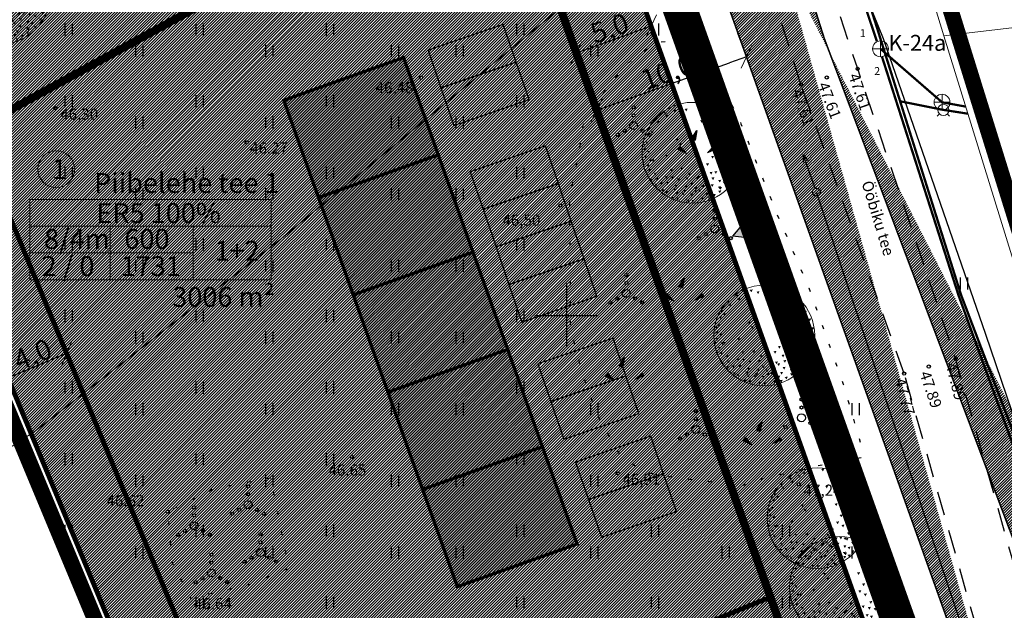
# Model space of a CAD drawing. Units: metres. Extents: x 547286 to 548435, y 6581194 to 6582545.
# Drawn here: x 547866 to 547928, y 6581981 to 6582019 of the extents above; entities that cross this region are included whole.
import ezdxf
from ezdxf.enums import TextEntityAlignment as Align

# ---------------------------------------------------------------- set-up
doc = ezdxf.new("R2010")
doc.units = ezdxf.units.M
doc.header["$MEASUREMENT"] = 0
for name, pattern in [('AAREKIVI', [0.2, 0.1, 0.1]), ('ASFBET', [2.5, 1.5, -1]), ('CENTER', [16, 10, -2, 2, -2]), ('DASHED', [19.05, 12.7, -6.35]), ('HOONEKP', [0.02, 0.01, 0.01]), ('KATASTRIPIIR', [0.02, 0.01, 0.01]), ('KOLVIK', [1.25, 0.25, -1])]:
    doc.linetypes.add(name, pattern=pattern)
for name, color, linetype in [('HALJASTUS', 94, 'Continuous'), ('KAEVUNR', 252, 'Continuous'), ('KKAEV', 30, 'Continuous'), ('KORGUS', 252, 'Continuous'), ('KTRASS', 30, '-K-'), ('MPOHULIIN', 1, 'Continuous'), ('P_ALA', 10, 'DASHED'), ('P_ehitusala joon', 7, 'CENTER'), ('P_HOONE', 10, 'Continuous'), ('P_jalgtee', 40, 'ASFBET'), ('P_PLAN.TEE', 52, 'CENTER'), ('P_teekaitsevöönd', 5, 'CENTER'), ('P_tingmärgid', 7, 'Continuous'), ('P_uued piirid', 10, 'Continuous'), ('PIIR', 34, 'Continuous'), ('POST', 252, 'Continuous'), ('RELJEEF', 252, 'Continuous'), ('SITRASS', 4, '-S-'), ('TEE', 252, 'ASFBET'), ('TORUNR', 252, 'Continuous'), ('VKAEV', 150, 'Continuous'), ('VORK', 252, 'Continuous'), ('VTRASS', 150, '-V-')]:
    doc.layers.add(name, color=color, linetype=linetype)
for name, color, linetype, lineweight in [('P_muru', 61, 'Continuous', 5), ('P_puu', 92, 'Continuous', 13), ('P_Pääs_krundile', 7, 'Continuous', 30), ('tabel', 7, 'Continuous', 5)]:
    doc.layers.add(name, color=color, linetype=linetype, lineweight=lineweight)
doc.styles.add('ARIAL', font='arial.ttf')
doc.styles.add('ITALIC', font='italic.shx')
doc.styles.add('romans', font='romans.shx')
doc.linetypes.add('-K-', pattern='A,10,-1.5,["K",romans,S=1.4,R=0,X=-0.7,Y=-0.7],-1.5,10,-3', length=26)
doc.linetypes.add('-KS-', pattern='A,5,[139,mkm.shx,S=0.8,R=0,X=0,Y=0],5,-1.5,["K",romans,S=1.4,R=0,X=-0.7,Y=-0.7],-1.5,10,-3', length=26)
doc.linetypes.add('-S-', pattern='A,10,-1.5,["S",romans,S=1.4,R=0,X=-0.7,Y=-0.7],-1.5,10,-3', length=26)
doc.linetypes.add('-V-', pattern='A,10,-1.5,["V",romans,S=1.4,R=0,X=-0.7,Y=-0.7],-1.5,10,-3', length=26)
doc.linetypes.add('MP_OHL', pattern='A,10,[138,mkm.shx,S=1,R=0,X=0,Y=0],6,[138,mkm.shx,S=1,R=180,X=0,Y=0],15', length=31)
doc.linetypes.add('SI_KBL', pattern='A,8,-2,4,[132,mkm.shx,S=0.5,R=0,X=0,Y=0],4,-2', length=20)
doc.dimstyles.new('Arch', dxfattribs={"dimtxt": 1.263202, "dimasz": 1.122412, "dimexe": 1.5875, "dimexo": 0.79375, "dimgap": 0.001587, "dimtad": 1, "dimdec": 1, "dimzin": 3, "dimtxsty": 'ARIAL', "dimblk": 'VW_SLASH', "dimcen": 0, "dimdle": 0.001587, "dimazin": 0, "dimtfac": 0.8, "dimtdec": 1, "dimtix": 1, "dimtmove": 0, "dimatfit": 0, "dimldrblk": 'VW_FILLEDARROW', "dimfxl": 1, "dimfrac": 2, "dimtolj": 1, "dimtzin": 3, "dimarcsym": 0})
pattern_1 = [(45, (0, 0), (-0.0883883476483, 0.0883883476483), [])]

# ---------------------------------------------------------------- blocks, each defined once
blk = doc.blocks.new('HEIN')
at = {"color": 0, "linetype": 'Continuous'}
for p, q in [((-0.46, 0.76), (-0.46, -0.76)), ((0.46, 0.76), (0.46, -0.76))]:
    blk.add_line(p, q, dxfattribs=at)
blk = doc.blocks.new('VQSA')
at = {"color": 0, "linetype": 'Continuous'}
for centre, radius in [((0, 2.3), 0.2), ((0, 1.3), 0.2), ((0, 0), 0.5), ((-2, -1.15), 0.2), ((-1.13, -0.65), 0.2), ((1.13, -0.65), 0.2), ((2, -1.15), 0.2)]:
    blk.add_circle(centre, radius, dxfattribs=at)
blk = doc.blocks.new('KIVIKU')
at = {"color": 0, "linetype": 'Continuous'}
for p, q in [((-0.71, 1.44), (0.13, 2.72)), ((-0.71, 1.44), (-0.06, 1.72)), ((-0.61, 1.59), (-0.04, 1.83)), ((-0.58, 1.39), (-0.08, 1.6)), ((-0.51, 1.74), (-0.01, 1.95)), ((-0.41, 1.89), (-0.16, 2)), ((-0.31, 2.04), (0.03, 2.19)), ((-0.21, 2.19), (0.05, 2.31)), ((-0.16, 2), (0.01, 2.07)), ((0.13, 2.72), (-0.15, 1.21)), ((-0.12, 2.34), (0.08, 2.42)), ((-0.02, 2.49), (0.1, 2.54)), ((0.08, 2.64), (0.12, 2.66)), ((-2.53, 0.25), (-2.9, -0.23)), ((-2.7, 0.03), (-2.65, -0.34)), ((-2.62, 0.14), (-2.55, -0.4)), ((-2.53, 0.25), (-1.52, -0.89)), ((-2.53, 0.25), (-2.44, -0.45)), ((-2.41, 0.12), (-2.33, -0.5)), ((-0.71, 1.44), (-0.15, 1.21)), ((-0.45, 1.33), (-0.1, 1.48)), ((-0.31, 1.28), (-0.12, 1.36)), ((-0.18, 1.23), (-0.15, 1.24)), ((1.8, -0.76), (2.88, 0.33)), ((3.14, -0.06), (2.61, 0.05)), ((3.06, 0.06), (2.69, 0.13)), ((2.98, 0.18), (2.78, 0.22)), ((2.9, 0.3), (2.86, 0.3)), ((3.22, -0.17), (2.88, 0.33)), ((-1.52, -0.89), (-2.9, -0.23)), ((-2.88, -0.2), (-2.87, -0.24)), ((-2.79, -0.09), (-2.76, -0.29)), ((-2.29, -0.02), (-2.22, -0.55)), ((-2.17, -0.15), (-2.14, -0.43)), ((-2.14, -0.43), (-2.11, -0.61)), ((-2.06, -0.29), (-2, -0.66)), ((-1.94, -0.42), (-1.9, -0.71)), ((-1.82, -0.56), (-1.79, -0.76)), ((-1.7, -0.69), (-1.68, -0.82)), ((-1.58, -0.83), (-1.57, -0.87)), ((3.22, -0.17), (1.8, -0.76)), ((1.88, -0.73), (1.85, -0.72)), ((2.05, -0.66), (1.93, -0.63)), ((2.22, -0.59), (2.01, -0.55)), ((2.38, -0.52), (2.1, -0.46)), ((2.55, -0.45), (2.18, -0.38)), ((2.45, -0.33), (2.27, -0.29)), ((2.88, -0.31), (2.35, -0.21)), ((3.05, -0.24), (2.44, -0.12)), ((2.72, -0.38), (2.45, -0.33)), ((3.22, -0.17), (2.52, -0.04))]:
    blk.add_line(p, q, dxfattribs=at)
for p in [(-2.53, 0.25), (-0.71, 1.44), (3.22, -0.17)]:
    blk.add_point(p, dxfattribs=at)
blk = doc.blocks.new('PUPOST')
at = {"color": 0, "linetype": 'Continuous'}
blk.add_circle((0, 0), 0.5, dxfattribs=at)
blk = doc.blocks.new('MPSUUN')
at = {"color": 0, "linetype": 'Continuous'}
for p, q in [((0.5, 0), (5, 0)), ((5, 0), (4.1, 0.3)), ((5, 0), (4.1, -0.3))]:
    blk.add_line(p, q, dxfattribs=at)
blk = doc.blocks.new('VKORIS')
at = {"color": 0, "linetype": 'Continuous'}
for p, q in [((0, 4), (0, -4)), ((-4, 0), (4, 0))]:
    blk.add_line(p, q, dxfattribs=at)
blk = doc.blocks.new('KAKAEV_2')
at = {"layer": 'KKAEV', "color": 72, "linetype": 'Continuous', "lineweight": 0}
for p, q in [((-1, 0), (1, 0)), ((0, -1), (0, 1))]:
    blk.add_line(p, q, dxfattribs=at)
blk.add_circle((0, 0), 1, dxfattribs=at)
blk = doc.blocks.new('VESIIB_2')
at = {"layer": 'VKAEV', "linetype": 'Continuous', "lineweight": 0}
for p, q in [((-0.7, 0), (0.7, 0)), ((-0.49, -0.49), (-0.77, -0.77)), ((0.49, -0.49), (0.77, -0.77))]:
    blk.add_line(p, q, dxfattribs=at)
blk.add_circle((0, 0), 0.7, dxfattribs=at)
blk = doc.blocks.new('VW_SLASH')
at = {"color": 0, "linetype": 'ByBlock', "lineweight": -2}
blk.add_line((0, 0), (-1, 0), dxfattribs=at)
at = {"color": 0, "linetype": 'ByBlock', "lineweight": 20}
blk.add_line((-0.5, -0.5), (0.5, 0.5), dxfattribs=at)
blk = doc.blocks.new('*D42')
at = {"layer": 'Defpoints', "color": 0, "transparency": 16777216}
for p in [(547868.477, 6581997.784), (547868.551, 6581997.607), (547864.784, 6581996.248)]:
    blk.add_point(p, dxfattribs=at)
at = {"layer": 'tabel', "color": 0, "lineweight": -2, "transparency": 16777216}
for p, q in [((547865.894, 6581996.502), (547867.515, 6581997.176)), ((547868.782, 6581997.051), (547869.161, 6581996.141)), ((547865.089, 6581995.515), (547865.468, 6581994.605))]:
    blk.add_line(p, q, dxfattribs=at)
at = {"layer": 'tabel', "color": 0, "lineweight": -2, "transparency": 16777216, "xscale": 1.122412109375, "yscale": 1.122412109375, "zscale": 1.122412109375}
for p, rotation in [((547868.551, 6581997.607), 22.58818921711192), ((547864.858, 6581996.07), 202.5881892171119)]:
    blk.add_blockref('VW_SLASH', p, dxfattribs=dict(at, rotation=rotation))
at = {"layer": 'tabel', "color": 0, "transparency": 16777216, "insert": (547866.412, 6581997.541), "char_height": 1.2632, "attachment_point": 5, "rotation": 22.58819, "style": 'ARIAL'}
blk.add_mtext('\\A1;4,0', dxfattribs=at)
blk = doc.blocks.new('VW_FILLEDARROW')
at = {"color": 0, "lineweight": -2}
blk.add_solid([(0, 0), (-1.414, -0.379), (-1.414, 0.379)], dxfattribs=at)
blk = doc.blocks.new('*D44')
at = {"layer": 'Defpoints', "color": 0, "transparency": 16777216}
for p in [(547905.327, 6582018.199), (547905.535, 6582017.614), (547900.826, 6582015.934)]:
    blk.add_point(p, dxfattribs=at)
at = {"layer": 'tabel', "color": 0, "lineweight": -2, "transparency": 16777216}
for p, q in [((547905.269, 6582018.361), (547904.793, 6582019.694)), ((547900.559, 6582016.682), (547900.084, 6582018.014)), ((547901.675, 6582016.896), (547904.27, 6582017.822))]:
    blk.add_line(p, q, dxfattribs=at)
at = {"layer": 'tabel', "color": 0, "lineweight": -2, "transparency": 16777216, "xscale": 1.122412109375, "yscale": 1.122412109375, "zscale": 1.122412109375}
for p, rotation in [((547905.327, 6582018.199), 19.63089165056543), ((547900.617, 6582016.519), 199.6308916505654)]:
    blk.add_blockref('VW_SLASH', p, dxfattribs=dict(at, rotation=rotation))
at = {"layer": 'tabel', "color": 0, "transparency": 16777216, "insert": (547902.716, 6582018.075), "char_height": 1.2632, "attachment_point": 5, "rotation": 19.63089, "style": 'ARIAL'}
blk.add_mtext('\\A1;5,0', dxfattribs=at)
blk = doc.blocks.new('*D46')
at = {"layer": 'Defpoints', "color": 0, "transparency": 16777216}
for p in [(547911.323, 6582016.272), (547911.439, 6582015.946), (547902.02, 6582012.586)]:
    blk.add_point(p, dxfattribs=at)
at = {"layer": 'tabel', "color": 0, "lineweight": -2, "transparency": 16777216}
for p, q in [((547911.172, 6582016.693), (547910.789, 6582017.767)), ((547902.961, 6582013.289), (547910.265, 6582015.895)), ((547901.753, 6582013.334), (547901.371, 6582014.407))]:
    blk.add_line(p, q, dxfattribs=at)
at = {"layer": 'tabel', "color": 0, "lineweight": -2, "transparency": 16777216, "xscale": 1.122412109375, "yscale": 1.122412109375, "zscale": 1.122412109375}
for p, rotation in [((547911.323, 6582016.272), 19.63089164877272), ((547901.904, 6582012.912), 199.6308916487727)]:
    blk.add_blockref('VW_SLASH', p, dxfattribs=dict(at, rotation=rotation))
at = {"layer": 'tabel', "color": 0, "transparency": 16777216, "insert": (547906.358, 6582015.308), "char_height": 1.2632, "attachment_point": 5, "rotation": 19.63089, "style": 'ARIAL'}
blk.add_mtext('\\A1;10,0', dxfattribs=at)
blk = doc.blocks.new('puu1')
at = {"color": 0, "linetype": 'ByBlock', "lineweight": -2}
blk.add_circle((543219.027, 6586401.416), 2.2, dxfattribs=at)
at = {"color": 0, "linetype": 'ByBlock', "lineweight": -2, "extrusion": (0, 0, -1)}
for points in [[(-543219.19, 6586403.567), (-543219.327, 6586403.585), (-543219.265, 6586403.46)], [(-543217.783, 6586403.172), (-543217.92, 6586403.19), (-543217.858, 6586403.065)], [(-543217.846, 6586403.045), (-543217.983, 6586403.063), (-543217.921, 6586402.939)], [(-543218.178, 6586403.282), (-543218.315, 6586403.3), (-543218.253, 6586403.176)], [(-543218.384, 6586403.409), (-543218.52, 6586403.427), (-543218.458, 6586403.302)], [(-543218.684, 6586403.33), (-543218.821, 6586403.348), (-543218.759, 6586403.223)], [(-543219.522, 6586403.377), (-543219.659, 6586403.395), (-543219.597, 6586403.271)], [(-543219.696, 6586403.33), (-543219.833, 6586403.348), (-543219.77, 6586403.223)], [(-543219.996, 6586403.03), (-543220.133, 6586403.047), (-543220.071, 6586402.923)], [(-543220.139, 6586403.156), (-543220.275, 6586403.174), (-543220.213, 6586403.049)], [(-543220.423, 6586403.045), (-543220.56, 6586403.063), (-543220.498, 6586402.939)], [(-543217.166, 6586402.729), (-543217.303, 6586402.747), (-543217.241, 6586402.623)], [(-543217.372, 6586402.935), (-543217.509, 6586402.952), (-543217.447, 6586402.828)], [(-543217.451, 6586402.792), (-543217.588, 6586402.81), (-543217.526, 6586402.686)], [(-543219.364, 6586402.824), (-543219.501, 6586402.842), (-543219.438, 6586402.718)], [(-543220.502, 6586402.903), (-543220.639, 6586402.921), (-543220.577, 6586402.797)], [(-543220.644, 6586402.761), (-543220.781, 6586402.779), (-543220.719, 6586402.654)], [(-543217.04, 6586402.239), (-543217.177, 6586402.257), (-543217.115, 6586402.133)], [(-543217.08, 6586402.508), (-543217.217, 6586402.526), (-543217.155, 6586402.402)], [(-543217.214, 6586402.366), (-543217.351, 6586402.384), (-543217.288, 6586402.259)], [(-543219.981, 6586402.555), (-543220.117, 6586402.573), (-543220.055, 6586402.449)], [(-543220.012, 6586402.224), (-543220.149, 6586402.241), (-543220.087, 6586402.117)], [(-543220.676, 6586402.318), (-543220.813, 6586402.336), (-543220.751, 6586402.212)], [(-543220.755, 6586402.476), (-543220.892, 6586402.494), (-543220.83, 6586402.37)], [(-543216.866, 6586401.781), (-543217.003, 6586401.799), (-543216.941, 6586401.675)], [(-543216.977, 6586401.892), (-543217.113, 6586401.909), (-543217.051, 6586401.785)], [(-543218.289, 6586402.018), (-543218.426, 6586402.036), (-543218.363, 6586401.912)], [(-543218.431, 6586401.813), (-543218.568, 6586401.83), (-543218.506, 6586401.706)], [(-543219.775, 6586402.05), (-543219.912, 6586402.067), (-543219.85, 6586401.943)], [(-543220.874, 6586401.989), (-543221.011, 6586402.007), (-543220.949, 6586401.882)], [(-543220.882, 6586401.828), (-543221.018, 6586401.846), (-543220.956, 6586401.722)], [(-543220.945, 6586402.145), (-543221.082, 6586402.162), (-543221.019, 6586402.038)], [(-543221.078, 6586401.763), (-543221.214, 6586401.781), (-543221.152, 6586401.657)], [(-543216.882, 6586401.591), (-543217.019, 6586401.609), (-543216.956, 6586401.485)], [(-543217.056, 6586401.481), (-543217.192, 6586401.499), (-543217.13, 6586401.374)], [(-543219.996, 6586401.56), (-543220.133, 6586401.578), (-543220.071, 6586401.453)], [(-543220.328, 6586401.734), (-543220.465, 6586401.751), (-543220.403, 6586401.627)], [(-543220.423, 6586401.655), (-543220.56, 6586401.672), (-543220.498, 6586401.548)], [(-543220.565, 6586401.323), (-543220.702, 6586401.341), (-543220.64, 6586401.216)], [(-543220.882, 6586401.623), (-543221.018, 6586401.641), (-543220.956, 6586401.517)], [(-543221.008, 6586401.37), (-543221.145, 6586401.388), (-543221.083, 6586401.264)], [(-543216.819, 6586401.117), (-543216.955, 6586401.135), (-543216.893, 6586401.011)], [(-543216.9, 6586401.289), (-543217.036, 6586401.307), (-543216.974, 6586401.182)], [(-543217.008, 6586400.896), (-543217.145, 6586400.914), (-543217.083, 6586400.79)], [(-543217.125, 6586401.108), (-543217.262, 6586401.126), (-543217.2, 6586401.002)], [(-543217.23, 6586401.117), (-543217.366, 6586401.135), (-543217.304, 6586401.011)], [(-543217.83, 6586401.307), (-543217.967, 6586401.325), (-543217.905, 6586401.2)], [(-543219.617, 6586400.943), (-543219.754, 6586400.961), (-543219.691, 6586400.837)], [(-543219.838, 6586401.26), (-543219.975, 6586401.277), (-543219.913, 6586401.153)], [(-543220.075, 6586401.117), (-543220.212, 6586401.135), (-543220.15, 6586401.011)], [(-543220.455, 6586400.943), (-543220.591, 6586400.961), (-543220.529, 6586400.837)], [(-543220.613, 6586400.959), (-543220.75, 6586400.977), (-543220.687, 6586400.853)], [(-543220.771, 6586401.054), (-543220.908, 6586401.072), (-543220.845, 6586400.948)], [(-543220.834, 6586401.181), (-543220.971, 6586401.198), (-543220.909, 6586401.074)], [(-543221.033, 6586401.018), (-543221.169, 6586401.036), (-543221.107, 6586400.911)], [(-543216.898, 6586400.691), (-543217.034, 6586400.708), (-543216.972, 6586400.584)], [(-543217.072, 6586400.691), (-543217.208, 6586400.708), (-543217.146, 6586400.584)], [(-543217.34, 6586400.533), (-543217.477, 6586400.55), (-543217.415, 6586400.426)], [(-543218.036, 6586400.706), (-543218.173, 6586400.724), (-543218.111, 6586400.6)], [(-543218.494, 6586400.754), (-543218.631, 6586400.772), (-543218.569, 6586400.647)], [(-543218.826, 6586400.533), (-543218.963, 6586400.55), (-543218.901, 6586400.426)], [(-543219.427, 6586400.722), (-543219.564, 6586400.74), (-543219.502, 6586400.616)], [(-543219.775, 6586400.564), (-543219.912, 6586400.582), (-543219.85, 6586400.458)], [(-543219.981, 6586400.596), (-543220.117, 6586400.614), (-543220.055, 6586400.489)], [(-543220.249, 6586400.533), (-543220.386, 6586400.55), (-543220.324, 6586400.426)], [(-543220.313, 6586400.785), (-543220.449, 6586400.803), (-543220.387, 6586400.679)], [(-543220.502, 6586400.485), (-543220.639, 6586400.503), (-543220.577, 6586400.379)], [(-543220.581, 6586400.754), (-543220.718, 6586400.772), (-543220.656, 6586400.647)], [(-543220.803, 6586400.612), (-543220.939, 6586400.629), (-543220.877, 6586400.505)], [(-543220.882, 6586400.801), (-543221.018, 6586400.819), (-543220.956, 6586400.695)], [(-543217.119, 6586400.248), (-543217.256, 6586400.266), (-543217.194, 6586400.142)], [(-543217.372, 6586400.058), (-543217.509, 6586400.076), (-543217.447, 6586399.952)], [(-543217.404, 6586400.311), (-543217.54, 6586400.329), (-543217.478, 6586400.205)], [(-543217.593, 6586400.106), (-543217.73, 6586400.124), (-543217.668, 6586399.999)], [(-543217.826, 6586400.386), (-543217.962, 6586400.404), (-543217.9, 6586400.279)], [(-543217.878, 6586400.122), (-543218.015, 6586400.139), (-543217.952, 6586400.015)], [(-543218.068, 6586400.375), (-543218.204, 6586400.392), (-543218.142, 6586400.268)], [(-543218.352, 6586400.296), (-543218.489, 6586400.313), (-543218.427, 6586400.189)], [(-543218.732, 6586400.327), (-543218.868, 6586400.345), (-543218.806, 6586400.221)], [(-543218.921, 6586400.09), (-543219.058, 6586400.108), (-543218.996, 6586399.984)], [(-543219.174, 6586400.327), (-543219.311, 6586400.345), (-543219.249, 6586400.221)], [(-543219.222, 6586400.39), (-543219.358, 6586400.408), (-543219.296, 6586400.284)], [(-543219.49, 6586400.264), (-543219.627, 6586400.282), (-543219.565, 6586400.157)], [(-543219.585, 6586400.185), (-543219.722, 6586400.203), (-543219.66, 6586400.078)], [(-543219.822, 6586400.027), (-543219.959, 6586400.045), (-543219.897, 6586399.92)], [(-543219.854, 6586400.327), (-543219.991, 6586400.345), (-543219.929, 6586400.221)], [(-543220.154, 6586400.217), (-543220.291, 6586400.234), (-543220.229, 6586400.11)], [(-543220.344, 6586400.153), (-543220.481, 6586400.171), (-543220.419, 6586400.047)], [(-543220.724, 6586400.327), (-543220.86, 6586400.345), (-543220.798, 6586400.221)], [(-543217.657, 6586399.806), (-543217.793, 6586399.823), (-543217.731, 6586399.699)], [(-543217.815, 6586399.727), (-543217.951, 6586399.744), (-543217.889, 6586399.62)], [(-543218.194, 6586399.837), (-543218.331, 6586399.855), (-543218.269, 6586399.731)], [(-543218.257, 6586399.995), (-543218.394, 6586400.013), (-543218.332, 6586399.889)], [(-543218.273, 6586399.695), (-543218.41, 6586399.713), (-543218.348, 6586399.589)], [(-543218.558, 6586399.663), (-543218.694, 6586399.681), (-543218.632, 6586399.557)], [(-543218.621, 6586399.774), (-543218.758, 6586399.792), (-543218.695, 6586399.668)], [(-543218.684, 6586399.964), (-543218.821, 6586399.981), (-543218.759, 6586399.857)], [(-543218.921, 6586399.632), (-543219.058, 6586399.65), (-543218.996, 6586399.525)], [(-543219.095, 6586399.916), (-543219.232, 6586399.934), (-543219.17, 6586399.81)], [(-543219.111, 6586399.758), (-543219.248, 6586399.776), (-543219.186, 6586399.652)], [(-543219.285, 6586399.79), (-543219.422, 6586399.808), (-543219.359, 6586399.683)], [(-543219.411, 6586399.995), (-543219.548, 6586400.013), (-543219.486, 6586399.889)], [(-543219.587, 6586399.641), (-543219.724, 6586399.659), (-543219.662, 6586399.534)], [(-543219.712, 6586399.806), (-543219.848, 6586399.823), (-543219.786, 6586399.699)], [(-543219.917, 6586399.6), (-543220.054, 6586399.618), (-543219.992, 6586399.494)], [(-543220.139, 6586399.932), (-543220.275, 6586399.95), (-543220.213, 6586399.826)], [(-543220.152, 6586399.754), (-543220.288, 6586399.771), (-543220.226, 6586399.647)], [(-543220.186, 6586399.9), (-543220.323, 6586399.918), (-543220.261, 6586399.794)], [(-543220.502, 6586399.995), (-543220.639, 6586400.013), (-543220.577, 6586399.889)], [(-543218.115, 6586399.474), (-543218.252, 6586399.492), (-543218.19, 6586399.367)], [(-543218.321, 6586399.442), (-543218.457, 6586399.46), (-543218.395, 6586399.336)], [(-543218.763, 6586399.363), (-543218.9, 6586399.381), (-543218.838, 6586399.257)], [(-543218.985, 6586399.347), (-543219.121, 6586399.365), (-543219.059, 6586399.241)], [(-543219.396, 6586399.442), (-543219.532, 6586399.46), (-543219.47, 6586399.336)], [(-543219.7, 6586399.46), (-543219.837, 6586399.478), (-543219.775, 6586399.354)]]:
    blk.add_solid(points, dxfattribs=at)
blk = doc.blocks.new('NOOL_T')
for p, q in [((-1.778, -1.079), (0, 2.222)), ((1.778, -1.079), (0, 2.222)), ((0, 0), (-1.778, -1.079)), ((0, 0), (1.778, -1.079))]:
    blk.add_line(p, q)
for points in [[(0, 2.222), (-1.778, -1.079), (0, 0)], [(0, 2.222), (0, 0), (1.778, -1.079)]]:
    blk.add_solid(points)

msp = doc.modelspace()

# ---------------------------------------------------------------- hatches: boundary and pattern name
at = {"layer": 'P_ALA'}
h = msp.add_hatch(color=8, dxfattribs=at)
h.dxf.hatch_style = 1
h.paths.add_polyline_path([(547884.4, 6582007.414), (547891.935, 6582010.101), (547889.751, 6582016.223), (547882.216, 6582013.536)])
h = msp.add_hatch(color=8, dxfattribs=at)
h.dxf.hatch_style = 1
h.paths.add_polyline_path([(547886.583, 6582001.291), (547894.118, 6582003.979), (547891.935, 6582010.101), (547884.4, 6582007.414)])
h = msp.add_hatch(color=8, dxfattribs=at)
h.dxf.hatch_style = 1
h.paths.add_polyline_path([(547888.767, 6581995.169), (547896.302, 6581997.857), (547894.118, 6582003.979), (547886.583, 6582001.291)])
h = msp.add_hatch(color=8, dxfattribs=at)
h.dxf.hatch_style = 1
h.paths.add_polyline_path([(547890.951, 6581989.047), (547898.486, 6581991.735), (547896.302, 6581997.857), (547888.767, 6581995.169)])
h = msp.add_hatch(color=8, dxfattribs=at)
h.dxf.hatch_style = 1
h.paths.add_polyline_path([(547893.135, 6581982.925), (547900.67, 6581985.613), (547898.486, 6581991.735), (547890.951, 6581989.047)])
at = {"layer": 'P_muru'}
h = msp.add_hatch(dxfattribs=at)
h.set_pattern_fill('ANSI31', color=256)
h.set_pattern_definition(pattern_1)
h.paths.add_polyline_path([(547855.298, 6582019.05), (547862.195, 6582022.59), (547860.05, 6582026.789), (547895.649, 6582045.331), (547918.817, 6581980.379), (547878.273, 6581963.824)])
h.paths.add_polyline_path([(547878.273, 6581963.824), (547901.53, 6581907.92), (547947.694, 6581916.872), (547945.432, 6581922.603), (547925.638, 6581961.255), (547918.817, 6581980.379)])
at = {"layer": 'P_PLAN.TEE', "lineweight": 0}
h = msp.add_hatch(dxfattribs=at)
h.set_pattern_fill('ANSI31', color=256)
h.set_pattern_definition(pattern_1)
edge = h.paths.add_edge_path()
edge.add_line((547967.342, 6581952.055), (547966.3, 6581947.815))
edge.add_line((547955.431, 6581954.27), (547967.342, 6581952.055))
edge.add_line((547966.3, 6581947.815), (547958.17, 6581949.551))
edge.add_arc((547954.711, 6581933.174), 16.738, 78.07344, 113.47589, ccw=False)
edge.add_arc((547952.686, 6581925.743), 28.659, 84.50303, 106.08603, ccw=False)
edge.add_arc((547949.851, 6581944.868), 4.082, 116.28936, 207.0073)
edge.add_arc((547944.253, 6581956.773), 3.527, 205.43965, 278.0192)
edge.add_line((547935.757, 6581965.629), (547941.068, 6581955.258))
edge.add_line((547930.237, 6581963.243), (547949.993, 6581924.665))
edge.add_line((547949.993, 6581924.665), (547952.345, 6581918.708))
edge.add_line((547952.345, 6581918.708), (547976.632, 6581857.168))
edge.add_line((547976.632, 6581857.168), (548017.281, 6581808.366))
edge.add_line((547946.214, 6581943.014), (547954.555, 6581926.728))
edge.add_line((547954.555, 6581926.728), (547956.996, 6581920.543))
edge.add_line((547956.996, 6581920.543), (547980.987, 6581859.751))
edge.add_line((547980.987, 6581859.751), (548021.279, 6581811.396))
edge.add_line((547898.983, 6582050.957), (547904.854, 6582053.333))
edge.add_line((547930.237, 6581963.243), (547900.358, 6582047.011))
edge.add_line((547900.358, 6582047.011), (547898.983, 6582050.957))
edge.add_line((547904.854, 6582053.333), (547916.224, 6582017.413))
edge.add_line((547916.224, 6582017.413), (547935.757, 6581965.629))

# ---------------------------------------------------------------- linework, layer by layer
at = {"layer": 'HALJASTUS', "linetype": 'KOLVIK', "flags": 128}
msp.add_lwpolyline([(547881.395, 6581989.754), (547877.815, 6581989.081), (547874.912, 6581987.644), (547875.188, 6581984.432), (547876.348, 6581982.212), (547880.115, 6581983.091), (547882.551, 6581984.103), (547881.395, 6581989.754)], dxfattribs=at)
at = {"layer": 'KKAEV', "color": 72, "linetype": '-KS-', "const_width": 0.15, "flags": 128}
msp.add_lwpolyline([(547919.53, 6582017.249), (547918.234, 6582021.103)], dxfattribs=at)
at = {"layer": 'KKAEV', "color": 72, "linetype": '-K-', "lineweight": 0, "ltscale": 0.5, "const_width": 0.14, "flags": 128}
msp.add_lwpolyline([(547919.76, 6582016.77), (547923.63, 6582013.41), (547925.113, 6582013.137)], dxfattribs=at)
at = {"layer": 'KORGUS', "linetype": 'Continuous'}
for centre in [(547918.326, 6582015.516), (547890.844, 6582014.951), (547916.376, 6582014.966), (547914.754, 6582014.53), (547867.85, 6582013.037), (547879.88, 6582010.881), (547899.612, 6582006.915), (547924.484, 6581997.292), (547922.795, 6581996.777), (547921.248, 6581996.337), (547886.508, 6581991.083), (547903.222, 6581990.063), (547914.622, 6581989.375), (547874.912, 6581987.644)]:
    msp.add_circle(centre, 0.1, dxfattribs=at)
at = {"layer": 'KTRASS', "linetype": '-KS-', "const_width": 0.15, "flags": 128}
msp.add_lwpolyline([(547999.241, 6581947.462), (547992.562, 6581948.963), (547977.749, 6581952.018), (547964.651, 6581954.654), (547959.588, 6581955.59), (547956.909, 6581956.003), (547945.2, 6581959.263), (547938.722, 6581964.666), (547935.444, 6581971.469), (547929.175, 6581988.873), (547924.678, 6582001.23), (547919.843, 6582016.3)], dxfattribs=at)
at = {"layer": 'MPOHULIIN', "linetype": 'MP_OHL', "flags": 128}
for points in [[(547973.406, 6581945.891), (547930.759, 6581962.829), (547915.729, 6582007.759)], [(547975.117, 6581945.586), (547930.759, 6581962.829), (547915.729, 6582007.759)]]:
    msp.add_lwpolyline(points, dxfattribs=at)
at = {"layer": 'P_ALA', "const_width": 1, "flags": 128}
msp.add_lwpolyline([(547900.549, 6581908.327), (547851.154, 6582026.91), (547908.208, 6582056.769), (547918.665, 6582036.932), (547938.384, 6581973.459), (547948.453, 6581961.601), (547965.636, 6581947.117), (548017.941, 6581937.628), (548008.659, 6581898.291), (548069.327, 6581884.034), (548056.848, 6581837.346), (548014.028, 6581804.899), (547942.966, 6581778.974), (547900.549, 6581908.327)], dxfattribs=at)
at = {"layer": 'P_ehitusala joon', "const_width": 0.3}
msp.add_lwpolyline([(547862.707, 6582011.654), (547895.841, 6582029.911), (547912.834, 6581982.269), (547880.44, 6581969.029)], close=True, dxfattribs=at)
at = {"layer": 'P_HOONE', "color": 7, "const_width": 0.2}
for points in [[(547884.4, 6582007.414), (547891.935, 6582010.101), (547889.751, 6582016.223), (547882.216, 6582013.536)], [(547886.583, 6582001.291), (547894.118, 6582003.979), (547891.935, 6582010.101), (547884.4, 6582007.414)], [(547888.767, 6581995.169), (547896.302, 6581997.857), (547894.118, 6582003.979), (547886.583, 6582001.291)], [(547890.951, 6581989.047), (547898.486, 6581991.735), (547896.302, 6581997.857), (547888.767, 6581995.169)], [(547893.135, 6581982.925), (547900.67, 6581985.613), (547898.486, 6581991.735), (547890.951, 6581989.047)]]:
    msp.add_lwpolyline(points, close=True, dxfattribs=at)
at = {"layer": 'P_jalgtee', "color": 40, "const_width": 2, "flags": 128}
msp.add_lwpolyline([(547897.439, 6582046.264), (547920.715, 6581980.995), (547927.478, 6581962.05), (547947.256, 6581923.428), (547949.691, 6581917.259), (547974.018, 6581855.618), (548014.837, 6581806.63)], dxfattribs=at)
at = {"layer": 'P_PLAN.TEE', "color": 7, "linetype": 'Continuous', "const_width": 0.1, "flags": 128}
for points in [[(547904.854, 6582053.333), (547916.224, 6582017.413), (547935.757, 6581965.629)], [(547930.237, 6581963.243), (547900.358, 6582047.011), (547898.983, 6582050.957)]]:
    msp.add_lwpolyline(points, dxfattribs=at)
at = {"layer": 'P_teekaitsevöönd', "color": 5, "linetype": 'CENTER', "const_width": 0.5}
for points in [[(547854.966, 6582007.388), (547895.841, 6582029.911)], [(547895.841, 6582029.911), (547914.199, 6581978.442), (547921.038, 6581959.267), (547940.87, 6581920.541), (547943.043, 6581915.037), (547967.92, 6581852.002), (548009.607, 6581801.971)]]:
    msp.add_lwpolyline(points, dxfattribs=at)
at = {"layer": 'P_tingmärgid'}
for points in [[(547891.296, 6582016.686), (547892.106, 6582014.321), (547896.837, 6582015.941), (547896.026, 6582018.306)], [(547892.106, 6582014.321), (547892.917, 6582011.956), (547897.647, 6582013.576), (547896.837, 6582015.941)], [(547893.95, 6582009.041), (547894.76, 6582006.676), (547899.49, 6582008.297), (547898.68, 6582010.662)], [(547894.76, 6582006.676), (547895.57, 6582004.311), (547900.3, 6582005.932), (547899.49, 6582008.297)], [(547895.57, 6582004.311), (547896.381, 6582001.946), (547901.111, 6582003.567), (547900.3, 6582005.932)], [(547896.381, 6582001.946), (547897.191, 6581999.581), (547901.921, 6582001.202), (547901.111, 6582003.567)], [(547898.205, 6581996.943), (547899.016, 6581994.578), (547903.746, 6581996.199), (547902.935, 6581998.564)], [(547899.016, 6581994.578), (547899.826, 6581992.213), (547904.556, 6581993.834), (547903.746, 6581996.199)], [(547900.574, 6581990.768), (547901.384, 6581988.403), (547906.114, 6581990.023), (547905.304, 6581992.388)], [(547901.384, 6581988.403), (547902.195, 6581986.038), (547906.925, 6581987.658), (547906.114, 6581990.023)]]:
    msp.add_lwpolyline(points, close=True, dxfattribs=at)
at = {"layer": 'P_uued piirid', "const_width": 0.3, "flags": 128}
for points in [[(547895.649, 6582045.331), (547898.335, 6582046.73), (547928.24, 6581962.89), (547938.72, 6581952.28), (547964.72, 6581946.25), (547960.635, 6581929.368), (547958.1, 6581918.89), (547947.694, 6581916.872), (547945.432, 6581922.603), (547925.638, 6581961.255), (547918.817, 6581980.379)], [(547855.298, 6582019.05), (547862.195, 6582022.59), (547860.05, 6582026.789), (547895.649, 6582045.331), (547918.817, 6581980.379), (547878.273, 6581963.824)]]:
    msp.add_lwpolyline(points, close=True, dxfattribs=at)
at = {"layer": 'PIIR', "linetype": 'KATASTRIPIIR', "lineweight": 0}
msp.add_lwpolyline([(548145.15, 6581916.54), (548108.31, 6581925.15), (548072, 6581933.58), (548031.14, 6581942.97), (548011.12, 6581947.68), (547978.49, 6581954.64), (547947.97, 6581961.07), (547937.56, 6581972.86), (547923.74, 6582017.58), (547918.08, 6582036.18), (547909.33, 6582053.31), (547897.75, 6582048.37), (547928.24, 6581962.89), (547938.72, 6581952.28), (547964.72, 6581946.25), (548017, 6581936.9), (548078.01, 6581922.34), (548114.49, 6581913.34), (548143.65, 6581906.26)], dxfattribs=at)
for points in [[(547918.08, 6582036.18), (547923.74, 6582017.58), (547992.7, 6582025.73), (547993.19, 6582025.79), (547990.59, 6582047.78), (547971.3, 6582045.92), (547955.87, 6582043.51), (547944.39, 6582038.97), (547937.34, 6582038.65)], [(547923.74, 6582017.58), (547937.56, 6581972.86), (547947.97, 6581961.07), (547978.49, 6581954.64), (547997.64, 6581988.72), (547993.19, 6582025.79), (547992.7, 6582025.73)], [(547743.33, 6581967.56), (547845, 6581743.8), (547875.94, 6581755.11), (547905.99, 6581766.11), (547935.11, 6581776.75), (547943.55, 6581779.84), (547901.53, 6581907.92), (547853.43, 6582023.54), (547779.96, 6581983.15), (547756.09, 6581972.29)]]:
    msp.add_lwpolyline(points, close=True, dxfattribs=at)
at = {"layer": 'RELJEEF', "linetype": 'KOLVIK', "flags": 128}
for points in [[(547909.304, 6582015.507), (547907.866, 6582016.853), (547907.057, 6582017.302), (547905.664, 6582017.168), (547903.732, 6582015.776), (547902.249, 6582013.891), (547901.036, 6582011.961), (547900.721, 6582010.021), (547900.182, 6582007.373), (547900.227, 6582002.929), (547900.228, 6581999.191), (547900.992, 6581996.318), (547901.936, 6581993.76), (547903.286, 6581991.319), (547904.814, 6581990.152), (547907.286, 6581989.748), (547909.623, 6581989.478), (547911.108, 6581989.296)], [(547909.304, 6582015.507), (547910.98, 6582012.058), (547913.221, 6582006.428), (547915.244, 6582001.735), (547917.413, 6581995.671), (547918.569, 6581991.701), (547918.559, 6581991.047), (547915.574, 6581990.485), (547913.49, 6581989.978), (547911.801, 6581989.585), (547911.108, 6581989.296)]]:
    msp.add_lwpolyline(points, dxfattribs=at)
at = {"layer": 'SITRASS', "linetype": 'SI_KBL', "lineweight": 0, "flags": 128}
msp.add_lwpolyline([(547862.097, 6581989.792), (547866.597, 6581992.737), (547882.07, 6582004.847), (547902.463, 6582021.7), (547905.608, 6582024.854), (547909.912, 6582028.091), (547915.346, 6582032.67), (547921.468, 6582037.828)], dxfattribs=at)
at = {"layer": 'SITRASS', "linetype": 'SI_KBL', "flags": 128}
msp.add_lwpolyline([(547915.74, 6582028.38), (547917.028, 6582025.628), (547918.387, 6582021.229), (547919.933, 6582017.429), (547926.362, 6581998.824), (547933.253, 6581978.627), (547939.487, 6581964.617), (547948.396, 6581959.129), (547974.303, 6581953.238), (547999.251, 6581947.514)], dxfattribs=at)
msp.add_lwpolyline([(547915.74, 6582028.38), (547917.028, 6582025.628), (547918.387, 6582021.229), (547919.933, 6582017.429), (547926.362, 6581998.824), (547933.253, 6581978.627), (547939.487, 6581964.617), (547948.396, 6581959.129), (547974.303, 6581953.238), (547999.251, 6581947.514)], dxfattribs=at)
at = {"layer": 'tabel', "color": 5, "flags": 128}
for points in [[(547900.358, 6582047.011), (547930.237, 6581963.243), (547949.993, 6581924.665), (547952.345, 6581918.708)], [(547895.649, 6582045.331), (547925.638, 6581961.255), (547945.432, 6581922.603), (547947.694, 6581916.872)]]:
    msp.add_lwpolyline(points, dxfattribs=at)
at = {"layer": 'tabel', "flags": 128}
msp.add_lwpolyline([(547895.649, 6582045.331), (547925.638, 6581961.255), (547945.432, 6581922.603), (547947.694, 6581916.872)], dxfattribs=at)
at = {"layer": 'tabel', "color": 7, "linetype": 'Continuous', "lineweight": 0}
msp.add_lwpolyline([(547866.243, 6582007.301), (547881.431, 6582007.301), (547881.431, 6582002.238), (547866.243, 6582002.238)], close=True, dxfattribs=at)
at = {"layer": 'tabel', "color": 7, "linetype": 'Continuous', "lineweight": 0, "flags": 128}
for points in [[(547866.243, 6582005.613), (547881.431, 6582005.613)], [(547871.29, 6582005.613), (547871.29, 6582002.238)], [(547876.511, 6582005.613), (547876.511, 6582002.238)], [(547866.243, 6582003.926), (547876.511, 6582003.926)]]:
    msp.add_lwpolyline(points, dxfattribs=at)
at = {"layer": 'tabel', "color": 7, "linetype": 'Continuous', "lineweight": 0}
msp.add_circle((547867.902, 6582009.194), 1.159, dxfattribs=at)
at = {"layer": 'TEE', "linetype": 'ASFBET', "flags": 128}
msp.add_lwpolyline([(547999.079, 6581946.585), (547983.585, 6581949.281), (547965.901, 6581952.301), (547955.431, 6581954.27), (547946.827, 6581956.917), (547939.417, 6581961.439), (547934.573, 6581967.407), (547930.403, 6581976.395), (547924.484, 6581997.292), (547918.326, 6582015.516), (547912.581, 6582032.675), (547907.24, 6582045.32), (547905.831, 6582049.99)], dxfattribs=at)
at = {"layer": 'TEE', "linetype": 'ASFBET'}
msp.add_lwpolyline([(547998.146, 6581942.338), (547982.84, 6581945.112), (547965.316, 6581947.976), (547954.487, 6581950.363), (547945.062, 6581953.097), (547936.329, 6581958.15), (547931.087, 6581965.684), (547927.203, 6581975.399), (547921.248, 6581996.337), (547914.754, 6582014.53), (547909.406, 6582031.515), (547904.018, 6582043.947), (547901.339, 6582047.855)], dxfattribs=at)
at = {"layer": 'VTRASS', "linetype": '-V-'}
msp.add_lwpolyline([(547900.539, 6582062.251, 0.15, 0.15, 0), (547900.674, 6582062.036, 0.15, 0.15, 0), (547907.849, 6582045.524, 0.15, 0.15, 0), (547918.569, 6582020.992, 0.15, 0.15, 0), (547918.776, 6582020.518, 0.15, 0.15, 0), (547924.823, 6582001.295, 0.15, 0.15, 0), (547929.507, 6581988.978, 0.15, 0.15, 0), (547935.564, 6581971.502, 0.15, 0.15, 0), (547939.055, 6581964.839, 0.15, 0.15, 0), (547945.292, 6581959.48, 0.15, 0.15, 0), (547956.677, 6581956.28, 0.15, 0.15, 0), (547959.626, 6581955.808, 0.15, 0.15, 0), (547964.841, 6581954.879, 0.15, 0.15, 0), (547974.564, 6581952.844, 0.15, 0.15, 0), (547978, 6581952.209, 0.15, 0.15, 0), (547992.664, 6581949.278, 0.15, 0.15, 0), (547999.283, 6581947.692, 0, 0, 0)], format="xyseb", dxfattribs=at)
at = {"layer": 'VTRASS', "linetype": '-V-', "const_width": 0.14}
msp.add_lwpolyline([(547920.993, 6582013.471), (547923.717, 6582012.93), (547925.251, 6582012.691)], dxfattribs=at)

# ---------------------------------------------------------------- block references
at = {"layer": 'HALJASTUS', "xscale": 0.5, "yscale": 0.5}
for name, p, zscale in [('HEIN', (547868.665, 6582017.99), 0.45), ('HEIN', (547876.92, 6582017.99), 0.45), ('HEIN', (547885.103, 6582017.99), 0.45), ('HEIN', (547897.084, 6582017.99), 0.45), ('HEIN', (547905.554, 6582017.99), 0.45), ('HEIN', (547873.116, 6582016.638), 0.45), ('HEIN', (547881.299, 6582016.638), 0.45), ('HEIN', (547889.195, 6582016.638), 0.45), ('HEIN', (547893.276, 6582016.638), 0.5), ('HEIN', (547901.75, 6582016.638), 0.45), ('HEIN', (547868.665, 6582013.482), 0.45), ('HEIN', (547876.92, 6582013.482), 0.45), ('HEIN', (547885.103, 6582013.482), 0.45), ('HEIN', (547897.084, 6582013.482), 0.45), ('VQSA', (547904.228, 6582011.939), 0.5), ('HEIN', (547873.116, 6582012.131), 0.45), ('HEIN', (547881.299, 6582012.131), 0.45), ('HEIN', (547889.195, 6582012.131), 0.45), ('HEIN', (547893.276, 6582012.13), 0.5), ('HEIN', (547868.665, 6582008.974), 0.45), ('HEIN', (547876.92, 6582008.974), 0.45), ('HEIN', (547885.103, 6582008.974), 0.45), ('HEIN', (547897.084, 6582008.974), 0.45), ('HEIN', (547873.116, 6582007.623), 0.45), ('HEIN', (547881.299, 6582007.623), 0.45), ('HEIN', (547889.195, 6582007.623), 0.45), ('HEIN', (547893.276, 6582007.623), 0.5), ('VQSA', (547909.34, 6582005.434), 0.5), ('HEIN', (547868.665, 6582004.467), 0.45), ('HEIN', (547876.92, 6582004.467), 0.45), ('HEIN', (547885.103, 6582004.467), 0.45), ('HEIN', (547897.084, 6582004.467), 0.45), ('HEIN', (547873.116, 6582003.115), 0.45), ('HEIN', (547881.299, 6582003.115), 0.45), ('HEIN', (547889.195, 6582003.115), 0.45), ('HEIN', (547893.276, 6582003.115), 0.5), ('VQSA', (547903.763, 6582001.385), 0.5), ('HEIN', (547868.665, 6581999.959), 0.45), ('HEIN', (547876.92, 6581999.959), 0.45), ('HEIN', (547885.103, 6581999.959), 0.45), ('HEIN', (547897.084, 6581999.959), 0.45), ('HEIN', (547873.116, 6581998.607), 0.45), ('HEIN', (547881.299, 6581998.607), 0.45), ('HEIN', (547889.195, 6581998.607), 0.45), ('HEIN', (547893.276, 6581998.607), 0.5), ('HEIN', (547868.665, 6581995.451), 0.45), ('HEIN', (547876.92, 6581995.451), 0.45), ('HEIN', (547885.103, 6581995.451), 0.45), ('HEIN', (547897.084, 6581995.451), 0.45), ('HEIN', (547873.116, 6581994.1), 0.45), ('HEIN', (547881.299, 6581994.1), 0.45), ('HEIN', (547889.195, 6581994.1), 0.45), ('HEIN', (547893.276, 6581994.099), 0.5), ('HEIN', (547901.75, 6581994.1), 0.45), ('VQSA', (547914.785, 6581993.554), 0.5), ('HEIN', (547918.188, 6581994.1), 0.45), ('VQSA', (547908.145, 6581992.823), 0.5), ('HEIN', (547868.665, 6581990.943), 0.45), ('HEIN', (547876.92, 6581990.943), 0.45), ('HEIN', (547885.103, 6581990.943), 0.45), ('HEIN', (547897.084, 6581990.943), 0.45), ('HEIN', (547873.116, 6581989.592), 0.45), ('HEIN', (547881.299, 6581989.592), 0.45), ('HEIN', (547889.195, 6581989.592), 0.45), ('HEIN', (547893.276, 6581989.592), 0.5), ('HEIN', (547901.75, 6581989.592), 0.45), ('HEIN', (547918.188, 6581989.592), 0.45), ('HEIN', (547868.665, 6581986.436), 0.45), ('HEIN', (547876.92, 6581986.436), 0.45), ('HEIN', (547885.103, 6581986.436), 0.45), ('HEIN', (547897.084, 6581986.436), 0.45), ('HEIN', (547905.554, 6581986.436), 0.45), ('HEIN', (547913.809, 6581986.436), 0.45), ('HEIN', (547873.116, 6581985.084), 0.45), ('HEIN', (547881.299, 6581985.084), 0.45), ('HEIN', (547889.195, 6581985.084), 0.45), ('HEIN', (547893.276, 6581985.084), 0.5), ('HEIN', (547901.75, 6581985.084), 0.45), ('HEIN', (547910.005, 6581985.084), 0.45), ('HEIN', (547918.188, 6581985.084), 0.45), ('HEIN', (547876.92, 6581981.928), 0.45), ('HEIN', (547885.103, 6581981.928), 0.45), ('HEIN', (547897.084, 6581981.928), 0.45), ('HEIN', (547905.554, 6581981.928), 0.45), ('HEIN', (547913.809, 6581981.928), 0.45)]:
    msp.add_blockref(name, p, dxfattribs=dict(at, zscale=zscale))
at = {"layer": 'HALJASTUS', "linetype": 'HOONEKP', "xscale": 0.5, "yscale": 0.5, "zscale": 0.5}
msp.add_blockref('HEIN', (547925, 6582002), dxfattribs=at)
at = {"layer": 'HALJASTUS', "linetype": 'Continuous', "xscale": 0.5, "yscale": 0.5, "zscale": 0.5}
for p in [(547879.97, 6581988.085), (547876.568, 6581986.763), (547880.748, 6581985.075), (547877.659, 6581983.788)]:
    msp.add_blockref('VQSA', p, dxfattribs=at)
at = {"layer": 'KTRASS', "color": 72, "linetype": 'Continuous', "lineweight": 0, "xscale": 0.5, "yscale": 0.5}
for p in [(547919.76, 6582016.77), (547923.63, 6582013.41)]:
    msp.add_blockref('KAKAEV_2', p, dxfattribs=at)
at = {"layer": 'MPOHULIIN', "xscale": 0.5, "yscale": 0.5, "zscale": 0.5, "rotation": 109.7002692559419}
msp.add_blockref('MPSUUN', (547915.729, 6582007.759), dxfattribs=at)
at = {"layer": 'P_puu', "xscale": 1.440000000121108, "yscale": 1.440000000121108, "zscale": 1.440000000121108}
for p in [(-234371.024, -2902397.796), (-234327.474, -2902407.805), (-234322.951, -2902419.303), (-234319.608, -2902430.802), (-234318.202, -2902435.132)]:
    msp.add_blockref('puu1', p, dxfattribs=at)
at = {"layer": 'P_Pääs_krundile', "linetype": 'ByBlock', "ltscale": 0.5, "xscale": 0.7499999999151178, "yscale": 0.7499999999151178, "zscale": 0.7499999999151178, "rotation": 111.7621021851978}
msp.add_blockref('NOOL_T', (547912.004, 6582005.61), dxfattribs=at)
at = {"layer": 'POST', "xscale": 0.5, "yscale": 0.5, "zscale": 0.5}
msp.add_blockref('PUPOST', (547915.729, 6582007.759), dxfattribs=at)
at = {"layer": 'RELJEEF', "xscale": 0.4, "yscale": 0.4, "zscale": 0.4}
for p in [(547908.15, 6582010.54), (547907.357, 6582001.253), (547903.59, 6581996.259), (547912.246, 6581992.212)]:
    msp.add_blockref('KIVIKU', p, dxfattribs=at)
at = {"layer": 'VKAEV', "linetype": 'Continuous', "lineweight": 0, "xscale": 0.5, "yscale": 0.5}
msp.add_blockref('VESIIB_2', (547923.717, 6582012.93), dxfattribs=at)
at = {"layer": 'VORK', "xscale": 0.5, "yscale": 0.5, "zscale": 0.5}
msp.add_blockref('VKORIS', (547900, 6582000), dxfattribs=at)

# ---------------------------------------------------------------- texts
at = {"layer": 'KAEVUNR', "style": 'romans'}
msp.add_text('K-24a', height=1, dxfattribs=at).set_placement((547920.257, 6582016.648))
at = {"layer": 'KORGUS', "style": 'ITALIC'}
for s, rotation, p in [(' 47.61', 288.88181, (547918.326, 6582015.516)), (' 47.61', 289.37293, (547914.754, 6582014.53)), (' 47.61', 291.06361, (547916.376, 6582014.966)), (' 47.89', 284.18813, (547924.484, 6581997.292)), (' 47.89', 288.90779, (547922.795, 6581996.777)), (' 47.77', 285.34852, (547921.248, 6581996.337))]:
    msp.add_text(s, height=0.7, rotation=rotation, dxfattribs=at).set_placement(p, align=Align.TOP_LEFT)
at = {"layer": 'KORGUS', "linetype": 'Continuous', "style": 'ITALIC'}
for s, p in [('46,48', (547887.992, 6582013.984)), ('46,30', (547868.15, 6582012.311)), ('46,50', (547895.972, 6582005.639)), ('46,91', (547903.523, 6581989.337)), ('47,24', (547914.922, 6581988.649))]:
    msp.add_text(s, height=0.7, dxfattribs=at).set_placement(p)
for s, p in [(' 46.27', (547879.88, 6582010.881)), (' 46.65', (547884.809, 6581990.617)), (' 46.62', (547870.851, 6581988.686)), (' 46.64', (547876.348, 6581982.212))]:
    msp.add_text(s, height=0.7, dxfattribs=at).set_placement(p, align=Align.TOP_LEFT)
at = {"layer": 'tabel', "char_height": 1.25, "attachment_point": 1, "line_spacing_factor": 0.992596, "style": 'ARIAL'}
for s, insert in [('{\\C7;1}', (547867.624, 6582009.827)), ('{\\C7;Piibelehe tee 1 }', (547870.284, 6582008.955)), ('{\\C7;ER5 100% }', (547870.428, 6582007.06)), ('{\\C7;8/4m}', (547867.129, 6582005.432)), ('{\\C7;600}', (547872.187, 6582005.432)), ('{\\C7;1+2}', (547877.86, 6582004.688)), ('{\\C7;2 / 0}', (547866.978, 6582003.721)), ('{\\C7;1731}', (547871.954, 6582003.721)), ('{\\C7;3006 m²}', (547875.196, 6582001.787))]:
    msp.add_mtext(s, dxfattribs=dict(at, insert=insert))
at = {"layer": 'TEE', "linetype": 'AAREKIVI', "style": 'romans'}
msp.add_text('Ööbiku tee', height=0.7, rotation=286.93371, dxfattribs=at).set_placement((547919.604, 6582006.115), align=Align.MIDDLE_CENTER)
at = {"layer": 'TORUNR', "style": 'romans'}
for s, p in [('1', (547918.645, 6582017.758)), ('2', (547919.546, 6582015.376))]:
    msp.add_text(s, height=0.5, dxfattribs=at).set_placement(p, align=Align.MIDDLE_CENTER)

# ---------------------------------------------------------------- dimensions: what is measured, and where the dimension line sits
at = {"layer": 'tabel'}
for p1, p2, distance, picture, middle in [((547900.826, 6582015.934), (547905.535, 6582017.614), 0.621, '*D44', (547902.716, 6582018.075)), ((547902.02, 6582012.586), (547911.439, 6582015.946), 0.346, '*D46', (547906.358, 6582015.308)), ((547864.784, 6581996.248), (547868.477, 6581997.784), -0.192, '*D42', (547866.412, 6581997.541))]:
    dim = msp.add_aligned_dim(p1=p1, p2=p2, distance=distance, dimstyle='Arch', override={"dimpost": '<>'}, dxfattribs=at)
    dim.commit()
    dim.dimension.update_dxf_attribs({"geometry": picture, "text_midpoint": middle})

doc.saveas('drawing.dxf')
